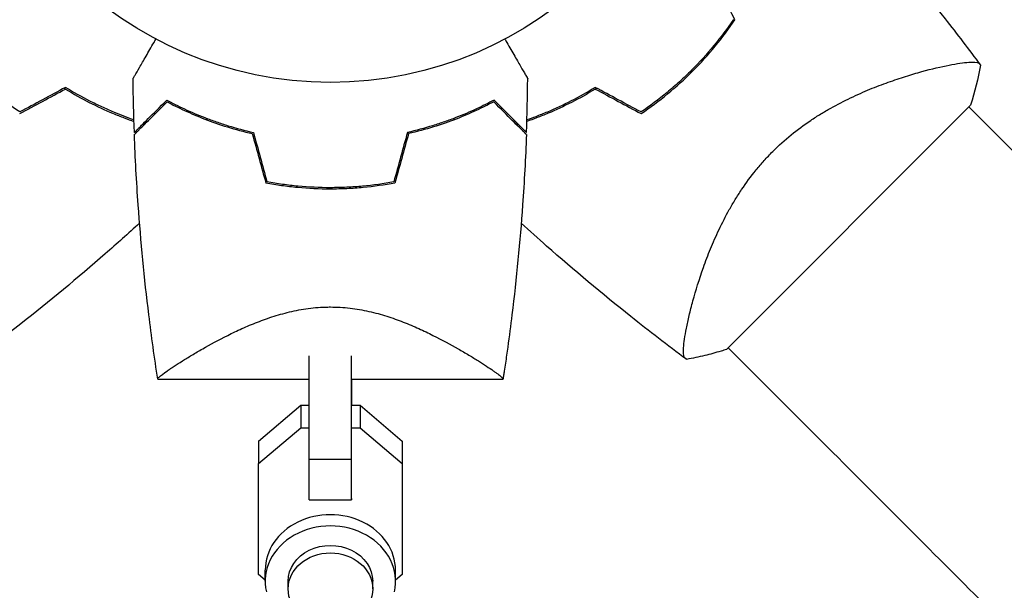
# Model space of a CAD drawing. Units: millimetres. Extents: x -3715 to 4825, y -3892 to 4442.
# Drawn here: x -1522 to -1382, y -125 to -44 of the extents above; entities that cross this region are included whole.
import ezdxf

# ---------------------------------------------------------------- set-up
doc = ezdxf.new("R2010")
doc.units = ezdxf.units.MM
doc.header["$LTSCALE"] = 20
doc.linetypes.add('HIDDEN', pattern=[9.525, 6.35, -3.175])
doc.layers.add('2d', color=230, linetype='Continuous')
doc.layers.add('EN-Free_Space_Hatch', color=10, linetype='HIDDEN')

msp = doc.modelspace()

# ---------------------------------------------------------------- hatches: boundary and pattern name
at = {"layer": 'EN-Free_Space_Hatch'}
h = msp.add_hatch(dxfattribs=at)
h.set_pattern_fill('ANSI31', color=256, scale=100)
h.set_pattern_definition([(30.8695, (-490.08, 2880.6), (-162.905, 272.522), [])])
edge = h.paths.add_edge_path()
edge.add_arc((-490.08, 2880.59), 1000, -14.13045, 165.86955, ccw=False)
edge.add_line((479.66, 2636.46), (217.44, 1594.84))
edge.add_line((217.44, 1594.84), (373.59, 1324.38))
edge.add_arc((-492.44, 824.38), 1000, -81.64141, 30, ccw=False)
edge.add_arc((-1269.99, -549.99), 1000, 0, 22.64328, ccw=False)
edge.add_line((-269.99, -549.99), (-269.99, -2391.73))
edge.add_arc((-1269.99, -2391.73), 1000, 270, 360, ccw=False)
edge.add_line((-1269.99, -3391.73), (-1686.09, -3391.73))
edge.add_arc((-1686.09, -2391.73), 1000, 180, 270, ccw=False)
edge.add_line((-2686.09, -2391.73), (-2686.09, -549.99))
edge.add_arc((-1686.09, -549.99), 1000, 90, 180, ccw=False)
edge.add_line((-1686.09, 450.01), (-1431, 450.01))
edge.add_line((-1431, 450.01), (-1514.61, 594.84))
edge.add_arc((217.44, 1594.84), 2000, 165.86955, 210, ccw=False)
edge.add_line((-1722.05, 2083.1), (-1459.82, 3124.72))

# ---------------------------------------------------------------- linework, layer by layer
at = {"layer": '2d'}
for p, q in [((-1392.77, -51.12), (-1392.77, -51.12)), ((-1421.82, -90.86), (-1387.18, -56.21)), ((-1387.42, -56.46), (-1372.55, -71.33)), ((-1481.04, -85.04), (-1481.04, -85.04)), ((-1426.92, -85.27), (-1426.92, -85.27)), ((-1421.58, -90.62), (-1406.71, -105.49)), ((-1481.04, -106.43), (-1481.04, -91.79)), ((-1475.04, -106.43), (-1475.04, -91.79)), ((-1502.54, -95.1), (-1481.04, -95.1)), ((-1475.04, -95.1), (-1453.54, -95.1)), ((-1475.04, -95.1), (-1475.04, -98.79)), ((-1488.24, -103.87), (-1482.26, -98.79)), ((-1482.26, -98.79), (-1482.26, -101.97)), ((-1482.26, -98.79), (-1481.04, -98.79)), ((-1475.04, -98.79), (-1473.81, -98.79)), ((-1473.81, -98.79), (-1473.81, -101.97)), ((-1473.81, -98.79), (-1467.84, -103.87)), ((-1488.24, -107.04), (-1482.26, -101.97)), ((-1482.26, -101.97), (-1481.04, -101.97)), ((-1475.04, -101.97), (-1473.81, -101.97)), ((-1473.81, -101.97), (-1467.84, -107.04)), ((-1488.24, -103.87), (-1488.24, -107.04)), ((-1467.84, -103.87), (-1467.84, -107.04)), ((-1467.84, -103.87), (-1467.84, -119.61)), ((-1488.24, -122.78), (-1488.24, -107.04)), ((-1481.04, -106.43), (-1475.04, -106.43)), ((-1481.04, -112.2), (-1481.04, -106.43)), ((-1475.04, -112.2), (-1475.04, -106.43)), ((-1467.84, -107.04), (-1467.84, -122.78)), ((-1481.04, -112.2), (-1475.04, -112.2)), ((-1475.04, -112.01), (-1475.04, -112.2)), ((-1467.84, -119.61), (-1467.84, -122.78)), ((-1487.29, -123.59), (-1488.24, -122.78)), ((-1487.29, -123.76), (-1487.29, -122.17)), ((-1468.79, -123.76), (-1468.79, -122.17)), ((-1467.84, -122.78), (-1468.79, -123.59)), ((-1484.04, -124.82), (-1484.04, -123.76)), ((-1472.04, -124.82), (-1472.04, -123.76))]:
    msp.add_line(p, q, dxfattribs=at)
msp.add_circle((-1478.04, 0), 53, dxfattribs=at)
for centre, start, end in [((-1489.81, -11.77), 238.2404, 238.5084), ((-1466.27, -11.77), 301.4916, 301.7596)]:
    msp.add_arc(centre, 49.45, start, end, dxfattribs=at)
for centre, major_axis, ratio, start_param, end_param in [((-1406.72, -105.48), (-88.39, 88.39), 0, -1.832688, -1.570889), ((-1478.04, -122.17), (9.25, 0), 0.848771, 0, 3.141593), ((-1478.04, -123.76), (9.25, 0), 0.848771, -0.190349, 3.331947), ((-1478.04, -124.82), (6, 0), 0.848771, -1.570793559368736, 4.71239174781085)]:
    msp.add_ellipse(centre, major_axis=major_axis, ratio=ratio, start_param=start_param, end_param=end_param, dxfattribs=at)
at = {"layer": '2d', "extrusion": (0, 0, -1)}
msp.add_ellipse((-1478.04, -123.76), major_axis=(-6, 0), ratio=0.848771, start_param=0, end_param=3.141593, dxfattribs=at)
at = {"layer": '2d'}
for points, knots in [([(-1405.08, -27.09), (-1403.61, -28.69), (-1402.16, -30.32), (-1397.32, -35.87), (-1394, -39.88), (-1389.09, -46.14), (-1387.41, -48.33), (-1385.77, -50.55)], [3.450677, 3.450677, 3.450677, 3.450677, 10.001335, 10.001335, 25.652814, 25.652814, 33.969558, 33.969558, 33.969558, 33.969558]), ([(-1420.84, -44.09), (-1421.7, -45.36), (-1422.63, -46.59), (-1424.6, -48.98), (-1425.65, -50.14), (-1426.77, -51.27)], [0, 0, 0, 0, 0.004696848, 0.004696848, 0.009393696, 0.009393696, 0.009393696, 0.009393696]), ([(-1426.63, -51.41), (-1425.49, -50.27), (-1424.42, -49.08), (-1422.42, -46.65), (-1421.48, -45.39), (-1420.61, -44.1)], [0.009556824, 0.009556824, 0.009556824, 0.009556824, 0.014332328, 0.014332328, 0.019107831, 0.019107831, 0.019107831, 0.019107831]), ([(-1506.05, -52.47), (-1506.05, -52.47), (-1506.05, -52.47), (-1506.04, -52.45), (-1506.03, -52.44), (-1506.02, -52.42), (-1506.02, -52.41), (-1505.99, -52.37), (-1505.96, -52.32), (-1505.91, -52.22), (-1505.84, -52.12), (-1505.81, -52.06), (-1505.61, -51.71), (-1505.39, -51.33), (-1504.86, -50.41), (-1504.55, -49.88), (-1504.03, -48.97), (-1503.85, -48.66), (-1503.47, -48), (-1503.27, -47.67), (-1502.99, -47.17), (-1502.9, -47.01), (-1502.81, -46.86)], [0.03029254, 0.03029254, 0.03029254, 0.03029254, 0.03788491, 0.03788491, 0.0416811, 0.0416811, 0.04263015, 0.04263015, 0.0435792, 0.04452824, 0.04452824, 0.04547729, 0.04547729, 0.04927348, 0.04927348, 0.05306967, 0.05306967, 0.05496776, 0.05496776, 0.05686586, 0.05686586, 0.05768815, 0.05768815, 0.05768815, 0.05768815]), ([(-1453.27, -46.86), (-1453.18, -47.01), (-1453.09, -47.17), (-1452.6, -48.02), (-1452.22, -48.68), (-1451.53, -49.87), (-1451.22, -50.42), (-1450.81, -51.12), (-1450.69, -51.33), (-1450.47, -51.71), (-1450.38, -51.87), (-1450.22, -52.14), (-1450.16, -52.24), (-1450.1, -52.35), (-1450.08, -52.38), (-1450.06, -52.41), (-1450.06, -52.42), (-1450.05, -52.44), (-1450.04, -52.45), (-1450.03, -52.47), (-1450.03, -52.47), (-1450.03, -52.47)], [0.00295148, 0.00295148, 0.00295148, 0.00295148, 0.00378657, 0.00378657, 0.00757315, 0.00757315, 0.01135972, 0.01135972, 0.013253, 0.013253, 0.01514629, 0.01514629, 0.01703958, 0.01703958, 0.01798622, 0.01798622, 0.01893286, 0.01893286, 0.02271944, 0.02271944, 0.03029258, 0.03029258, 0.03029258, 0.03029258]), ([(-1415.25, -62.79), (-1414.4, -61.94), (-1413.53, -61.16), (-1411.73, -59.7), (-1410.81, -59.02), (-1409.39, -58.07), (-1408.91, -57.76), (-1407.96, -57.18), (-1407.49, -56.9), (-1406.07, -56.11), (-1405.13, -55.63), (-1403.27, -54.74), (-1402.35, -54.34), (-1400.56, -53.6), (-1399.69, -53.27), (-1398, -52.67), (-1397.18, -52.4), (-1395.6, -51.9), (-1394.84, -51.67), (-1392.64, -51.07), (-1391.34, -50.76), (-1389.66, -50.43), (-1389.14, -50.34), (-1388.21, -50.2), (-1387.79, -50.16), (-1386.72, -50.08), (-1386.24, -50.12), (-1385.99, -50.27), (-1385.97, -50.29), (-1385.93, -50.33), (-1385.92, -50.35), (-1385.87, -50.41), (-1385.85, -50.44), (-1385.79, -50.52), (-1385.77, -50.55), (-1385.76, -50.56), (-1385.76, -50.56), (-1385.76, -50.56)], [0, 0, 0, 0, 0.00351649, 0.00351649, 0.00703299, 0.00703299, 0.00879123, 0.00879123, 0.01054948, 0.01054948, 0.01406598, 0.01406598, 0.01758247, 0.01758247, 0.02109896, 0.02109896, 0.02461546, 0.02461546, 0.02813195, 0.02813195, 0.03516494, 0.03516494, 0.03868143, 0.03868143, 0.04219793, 0.04219793, 0.04923091, 0.04923091, 0.05011004, 0.05011004, 0.05098916, 0.05098916, 0.05274741, 0.05274741, 0.0562639, 0.0562639, 0.05666079, 0.05666079, 0.05666079, 0.05666079]), ([(-1522.13, -57.19), (-1523.4, -56.34), (-1524.63, -55.41), (-1527.02, -53.44), (-1528.18, -52.39), (-1529.3, -51.27)], [0, 0, 0, 0, 0.004696848, 0.004696848, 0.009393696, 0.009393696, 0.009393696, 0.009393696]), ([(-1426.77, -51.27), (-1427.33, -51.83), (-1427.91, -52.37), (-1429.07, -53.42), (-1429.66, -53.93), (-1431.45, -55.42), (-1432.68, -56.34), (-1433.95, -57.19)], [0.009393696, 0.009393696, 0.009393696, 0.009393696, 0.011738601, 0.011738601, 0.014083505, 0.014083505, 0.018773315, 0.018773315, 0.018773315, 0.018773315]), ([(-1433.94, -57.43), (-1432.65, -56.56), (-1431.39, -55.62), (-1428.96, -53.62), (-1427.77, -52.55), (-1426.63, -51.41)], [0, 0, 0, 0, 0.004778412, 0.004778412, 0.009556824, 0.009556824, 0.009556824, 0.009556824]), ([(-1505.93, -58.31), (-1506.87, -57.99), (-1507.82, -57.62), (-1509.35, -56.98), (-1509.91, -56.74), (-1511.05, -56.21), (-1511.62, -55.93), (-1513.34, -55.06), (-1514.49, -54.41), (-1515.64, -53.71)], [0.00474007, 0.00474007, 0.00474007, 0.00474007, 0.00840762, 0.00840762, 0.01050952, 0.01050952, 0.01261143, 0.01261143, 0.01681524, 0.01681524, 0.01681524, 0.01681524]), ([(-1515.64, -53.94), (-1514.51, -54.63), (-1513.39, -55.26), (-1511.15, -56.4), (-1510.04, -56.91), (-1508.4, -57.6), (-1507.85, -57.82), (-1506.84, -58.2), (-1506.38, -58.37), (-1505.92, -58.52)], [0, 0, 0, 0, 0.00414637, 0.00414637, 0.00829274, 0.00829274, 0.01036592, 0.01036592, 0.01214065, 0.01214065, 0.01214065, 0.01214065]), ([(-1440.44, -53.94), (-1441.57, -54.63), (-1442.69, -55.26), (-1444.93, -56.4), (-1446.04, -56.91), (-1447.68, -57.6), (-1448.23, -57.82), (-1449.24, -58.2), (-1449.7, -58.37), (-1450.16, -58.52)], [0, 0, 0, 0, 0.00414637, 0.00414637, 0.00829274, 0.00829274, 0.01036592, 0.01036592, 0.01214064, 0.01214064, 0.01214064, 0.01214064]), ([(-1440.44, -53.71), (-1441.59, -54.42), (-1442.73, -55.05), (-1445, -56.21), (-1446.12, -56.73), (-1447.8, -57.43), (-1448.35, -57.65), (-1449.32, -58.02), (-1449.74, -58.17), (-1450.15, -58.31)], [0, 0, 0, 0, 0.00420297, 0.00420297, 0.00840595, 0.00840595, 0.01050744, 0.01050744, 0.01210191, 0.01210191, 0.01210191, 0.01210191]), ([(-1505.87, -60.1), (-1505.87, -60.1), (-1505.87, -60.1), (-1505.86, -60.09), (-1505.86, -60.09), (-1505.85, -60.08), (-1505.84, -60.07), (-1505.84, -60.07), (-1505.83, -60.06), (-1505.83, -60.06), (-1505.82, -60.05), (-1505.78, -60.01), (-1505.68, -59.91), (-1505.44, -59.67), (-1505.34, -59.57), (-1505.12, -59.35), (-1504.99, -59.22), (-1504.58, -58.81), (-1504.26, -58.49), (-1503.17, -57.4), (-1502.29, -56.52), (-1501.27, -55.5)], [0.0274582, 0.0274582, 0.0274582, 0.0274582, 0.03088331, 0.03088331, 0.03430842, 0.03430842, 0.03602097, 0.03602097, 0.03687725, 0.03687725, 0.03773353, 0.03773353, 0.04115863, 0.04115863, 0.04287119, 0.04287119, 0.04458374, 0.04458374, 0.04800885, 0.04800885, 0.05485906, 0.05485906, 0.05485906, 0.05485906]), ([(-1505.86, -60.39), (-1505.86, -60.39), (-1505.86, -60.39), (-1505.85, -60.38), (-1505.85, -60.38), (-1505.84, -60.37), (-1505.83, -60.36), (-1505.83, -60.36), (-1505.82, -60.35), (-1505.82, -60.35), (-1505.81, -60.34), (-1505.77, -60.3), (-1505.66, -60.19), (-1505.42, -59.95), (-1505.32, -59.85), (-1505.09, -59.62), (-1504.96, -59.49), (-1504.55, -59.08), (-1504.22, -58.75), (-1503.13, -57.66), (-1502.24, -56.77), (-1501.22, -55.75)], [0.02748902, 0.02748902, 0.02748902, 0.02748902, 0.03088582, 0.03088582, 0.03431758, 0.03431758, 0.03603346, 0.03603346, 0.0368914, 0.0368914, 0.03774934, 0.03774934, 0.0411811, 0.0411811, 0.04289698, 0.04289698, 0.04461285, 0.04461285, 0.04804461, 0.04804461, 0.05490813, 0.05490813, 0.05490813, 0.05490813]), ([(-1501.27, -55.5), (-1500.5, -55.92), (-1499.66, -56.34), (-1497.85, -57.18), (-1496.88, -57.59), (-1495.33, -58.2), (-1494.79, -58.39), (-1493.69, -58.78), (-1493.13, -58.96), (-1491.41, -59.49), (-1490.21, -59.82), (-1488.97, -60.1)], [0, 0, 0, 0, 0.00404768, 0.00404768, 0.00809536, 0.00809536, 0.0101192, 0.0101192, 0.01214304, 0.01214304, 0.01619072, 0.01619072, 0.01619072, 0.01619072]), ([(-1501.22, -55.75), (-1500.46, -56.16), (-1499.63, -56.57), (-1497.85, -57.39), (-1496.9, -57.8), (-1494.87, -58.59), (-1493.78, -58.97), (-1491.53, -59.66), (-1490.35, -59.98), (-1489.13, -60.26)], [0, 0, 0, 0, 0.0039809, 0.0039809, 0.00796179, 0.00796179, 0.01194269, 0.01194269, 0.01592358, 0.01592358, 0.01592358, 0.01592358]), ([(-1454.81, -55.5), (-1455.58, -55.92), (-1456.42, -56.34), (-1458.23, -57.18), (-1459.2, -57.59), (-1460.75, -58.2), (-1461.28, -58.39), (-1462.38, -58.78), (-1462.95, -58.96), (-1464.67, -59.49), (-1465.86, -59.82), (-1467.11, -60.1)], [0, 0, 0, 0, 0.00404768, 0.00404768, 0.00809536, 0.00809536, 0.0101192, 0.0101192, 0.01214304, 0.01214304, 0.01619072, 0.01619072, 0.01619072, 0.01619072]), ([(-1454.86, -55.75), (-1455.62, -56.16), (-1456.45, -56.57), (-1458.23, -57.39), (-1459.18, -57.8), (-1461.21, -58.59), (-1462.3, -58.97), (-1464.55, -59.66), (-1465.73, -59.98), (-1466.95, -60.26)], [0, 0, 0, 0, 0.0039809, 0.0039809, 0.00796179, 0.00796179, 0.01194269, 0.01194269, 0.01592358, 0.01592358, 0.01592358, 0.01592358]), ([(-1450.22, -60.39), (-1450.22, -60.39), (-1450.22, -60.39), (-1450.23, -60.38), (-1450.23, -60.38), (-1450.24, -60.37), (-1450.25, -60.36), (-1450.25, -60.36), (-1450.26, -60.35), (-1450.26, -60.35), (-1450.27, -60.34), (-1450.31, -60.3), (-1450.41, -60.19), (-1450.66, -59.95), (-1450.76, -59.85), (-1450.99, -59.62), (-1451.11, -59.49), (-1451.53, -59.08), (-1451.86, -58.75), (-1452.95, -57.66), (-1453.84, -56.77), (-1454.86, -55.75)], [0.02748902, 0.02748902, 0.02748902, 0.02748902, 0.03088582, 0.03088582, 0.03431758, 0.03431758, 0.03603346, 0.03603346, 0.0368914, 0.0368914, 0.03774934, 0.03774934, 0.0411811, 0.0411811, 0.04289698, 0.04289698, 0.04461285, 0.04461285, 0.04804461, 0.04804461, 0.05490813, 0.05490813, 0.05490813, 0.05490813]), ([(-1450.21, -60.1), (-1450.21, -60.1), (-1450.21, -60.1), (-1450.22, -60.09), (-1450.22, -60.09), (-1450.23, -60.08), (-1450.23, -60.07), (-1450.24, -60.07), (-1450.25, -60.06), (-1450.25, -60.06), (-1450.25, -60.05), (-1450.3, -60.01), (-1450.4, -59.91), (-1450.64, -59.67), (-1450.74, -59.57), (-1450.96, -59.35), (-1451.09, -59.22), (-1451.5, -58.81), (-1451.82, -58.49), (-1452.91, -57.4), (-1453.79, -56.52), (-1454.81, -55.5)], [0.0274582, 0.0274582, 0.0274582, 0.0274582, 0.03088331, 0.03088331, 0.03430842, 0.03430842, 0.03602097, 0.03602097, 0.03687725, 0.03687725, 0.03773353, 0.03773353, 0.04115863, 0.04115863, 0.04287119, 0.04287119, 0.04458374, 0.04458374, 0.04800885, 0.04800885, 0.05485906, 0.05485906, 0.05485906, 0.05485906]), ([(-1502.54, -95.08), (-1503.01, -92.05), (-1503.43, -89), (-1504.45, -80.78), (-1504.95, -75.58), (-1505.56, -67.05), (-1505.74, -63.72), (-1505.86, -60.39)], [0.016067, 0.016067, 0.016067, 0.016067, 9.2333, 9.2333, 24.884098, 24.884098, 34.885433, 34.885433, 34.885433, 34.885433]), ([(-1450.22, -60.39), (-1450.34, -63.72), (-1450.52, -67.05), (-1451.13, -75.58), (-1451.63, -80.78), (-1452.46, -87.48), (-1452.66, -89.01), (-1452.97, -91.29), (-1453.08, -92.06), (-1453.25, -93.2), (-1453.31, -93.58), (-1453.39, -94.15), (-1453.42, -94.34), (-1453.47, -94.62), (-1453.48, -94.72), (-1453.5, -94.86), (-1453.51, -94.91), (-1453.52, -94.98), (-1453.52, -95), (-1453.53, -95.04), (-1453.53, -95.05), (-1453.53, -95.07), (-1453.54, -95.07), (-1453.54, -95.08)], [0, 0, 0, 0, 10.001335, 10.001335, 25.652133, 25.652133, 30.268367, 30.268367, 32.576984, 32.576984, 33.731356, 33.731356, 34.308549, 34.308549, 34.597147, 34.597147, 34.741446, 34.741446, 34.813595, 34.813595, 34.84967, 34.84967, 34.862298, 34.862298, 34.862298, 34.862298]), ([(-1427.48, -92.28), (-1427.48, -92.28), (-1427.48, -92.28), (-1427.49, -92.27), (-1427.51, -92.25), (-1427.59, -92.19), (-1427.62, -92.17), (-1427.68, -92.13), (-1427.7, -92.11), (-1427.74, -92.08), (-1427.76, -92.05), (-1427.85, -91.92), (-1427.89, -91.75), (-1427.92, -91.4), (-1427.93, -91.27), (-1427.93, -90.97), (-1427.92, -90.8), (-1427.86, -89.91), (-1427.72, -88.97), (-1427.39, -87.3), (-1427.26, -86.69), (-1427.03, -85.72), (-1426.95, -85.39), (-1426.77, -84.7), (-1426.68, -84.34), (-1426.18, -82.51), (-1425.69, -80.92), (-1424.78, -78.38), (-1424.45, -77.51), (-1423.89, -76.16), (-1423.7, -75.71), (-1423.3, -74.79), (-1423.08, -74.32), (-1422.42, -72.93), (-1421.94, -71.99), (-1421.15, -70.57), (-1420.87, -70.1), (-1420.29, -69.15), (-1419.98, -68.67), (-1419.03, -67.24), (-1418.35, -66.32), (-1417.25, -64.97), (-1416.87, -64.52), (-1416.28, -63.86), (-1416.08, -63.65), (-1415.67, -63.22), (-1415.46, -63), (-1415.25, -62.79)], [0.16840129, 0.16840129, 0.16840129, 0.16840129, 0.16868251, 0.16868251, 0.17219218, 0.17219218, 0.17394701, 0.17394701, 0.17482443, 0.17482443, 0.17570184, 0.17570184, 0.17921151, 0.17921151, 0.18096635, 0.18096635, 0.18272118, 0.18272118, 0.18974052, 0.18974052, 0.19325019, 0.19325019, 0.19500502, 0.19500502, 0.19675986, 0.19675986, 0.2037792, 0.2037792, 0.20728887, 0.20728887, 0.2090437, 0.2090437, 0.21079853, 0.21079853, 0.2143082, 0.2143082, 0.21606304, 0.21606304, 0.21781787, 0.21781787, 0.22132754, 0.22132754, 0.22308238, 0.22308238, 0.22395979, 0.22395979, 0.22483721, 0.22483721, 0.22483721, 0.22483721]), ([(-1478.04, -68.13), (-1479.61, -68.13), (-1481.16, -68.05), (-1483.45, -67.84), (-1484.21, -67.75), (-1485.71, -67.54), (-1486.46, -67.41), (-1487.2, -67.27)], [0.009318793, 0.009318793, 0.009318793, 0.009318793, 0.013978791, 0.013978791, 0.016308789, 0.016308789, 0.018638788, 0.018638788, 0.018638788, 0.018638788]), ([(-1478.04, -67.93), (-1479.58, -67.93), (-1481.1, -67.86), (-1483.35, -67.65), (-1484.1, -67.56), (-1485.58, -67.35), (-1486.31, -67.23), (-1487.04, -67.1)], [0.009150117, 0.009150117, 0.009150117, 0.009150117, 0.013725915, 0.013725915, 0.016013815, 0.016013815, 0.018301714, 0.018301714, 0.018301714, 0.018301714]), ([(-1469.04, -67.1), (-1470.49, -67.37), (-1471.96, -67.58), (-1474.21, -67.79), (-1474.97, -67.84), (-1476.11, -67.89), (-1476.5, -67.91), (-1477.27, -67.92), (-1477.65, -67.93), (-1478.04, -67.93)], [0, 0, 0, 0, 0.004575061, 0.004575061, 0.006862592, 0.006862592, 0.008006357, 0.008006357, 0.009150122, 0.009150122, 0.009150122, 0.009150122]), ([(-1468.88, -67.27), (-1470.35, -67.55), (-1471.85, -67.76), (-1474.14, -67.98), (-1474.91, -68.04), (-1476.08, -68.09), (-1476.47, -68.11), (-1477.25, -68.12), (-1477.65, -68.13), (-1478.04, -68.13)], [0, 0, 0, 0, 0.004659396, 0.004659396, 0.006989095, 0.006989095, 0.008153944, 0.008153944, 0.009318793, 0.009318793, 0.009318793, 0.009318793]), ([(-1505.13, -72.96), (-1506.73, -74.43), (-1508.36, -75.88), (-1513.91, -80.72), (-1517.91, -84.04), (-1524.18, -88.95), (-1526.37, -90.63), (-1528.59, -92.27)], [3.450677, 3.450677, 3.450677, 3.450677, 10.001335, 10.001335, 25.652814, 25.652814, 33.969558, 33.969558, 33.969558, 33.969558]), ([(-1427.49, -92.27), (-1430.16, -90.3), (-1432.79, -88.27), (-1439.46, -82.98), (-1443.45, -79.64), (-1448.56, -75.13), (-1449.76, -74.05), (-1450.95, -72.96)], [0, 0, 0, 0, 10.001334, 10.001334, 25.653154, 25.653154, 30.518868, 30.518868, 30.518868, 30.518868]), ([(-1502.54, -95.1), (-1502.54, -95.1), (-1502.54, -95.1), (-1502.54, -95.1), (-1502.54, -95.09), (-1502.54, -95.07), (-1502.55, -95.05), (-1502.53, -94.99), (-1502.51, -94.96), (-1502.45, -94.88), (-1502.4, -94.84), (-1502.12, -94.58), (-1501.73, -94.28), (-1501.02, -93.79), (-1500.87, -93.69), (-1500.56, -93.47), (-1500.39, -93.36), (-1499.86, -93.01), (-1499.47, -92.77), (-1498.64, -92.24), (-1498.18, -91.96), (-1497.46, -91.53), (-1497.21, -91.38), (-1496.7, -91.08), (-1496.43, -90.93), (-1495.09, -90.16), (-1493.91, -89.52), (-1491.97, -88.55), (-1491.3, -88.23), (-1489.88, -87.6), (-1489.16, -87.29), (-1487.64, -86.7), (-1486.86, -86.42), (-1485.23, -85.91), (-1484.38, -85.67), (-1482.64, -85.28), (-1481.75, -85.13), (-1480.38, -84.96), (-1479.92, -84.92), (-1479.21, -84.88), (-1478.98, -84.87), (-1478.51, -84.85), (-1478.28, -84.85), (-1478.04, -84.85)], [0.13373658, 0.13373658, 0.13373658, 0.13373658, 0.13375945, 0.13375945, 0.13515596, 0.13515596, 0.13655247, 0.13655247, 0.13794899, 0.13794899, 0.1393455, 0.1393455, 0.14493156, 0.14493156, 0.14632808, 0.14632808, 0.14772459, 0.14772459, 0.15051762, 0.15051762, 0.15331065, 0.15331065, 0.15470716, 0.15470716, 0.15610368, 0.15610368, 0.16168974, 0.16168974, 0.16448277, 0.16448277, 0.16727579, 0.16727579, 0.17006882, 0.17006882, 0.17286185, 0.17286185, 0.17565488, 0.17565488, 0.1770514, 0.1770514, 0.17774965, 0.17774965, 0.17844791, 0.17844791, 0.17844791, 0.17844791]), ([(-1478.04, -84.85), (-1477.1, -84.85), (-1476.17, -84.91), (-1474.8, -85.07), (-1474.35, -85.13), (-1473.46, -85.29), (-1473.01, -85.38), (-1471.7, -85.67), (-1470.85, -85.9), (-1469.23, -86.42), (-1468.45, -86.69), (-1466.93, -87.28), (-1466.19, -87.6), (-1464.79, -88.23), (-1464.12, -88.55), (-1462.19, -89.51), (-1461, -90.15), (-1459.65, -90.92), (-1459.39, -91.08), (-1458.87, -91.38), (-1458.62, -91.52), (-1457.9, -91.96), (-1457.45, -92.23), (-1456.2, -93.02), (-1455.49, -93.49), (-1454.79, -93.98), (-1454.66, -94.07), (-1454.42, -94.24), (-1454.3, -94.33), (-1454, -94.55), (-1453.85, -94.68), (-1453.62, -94.89), (-1453.56, -94.97), (-1453.53, -95.05), (-1453.53, -95.07), (-1453.54, -95.09), (-1453.54, -95.1), (-1453.54, -95.1), (-1453.54, -95.1), (-1453.54, -95.1)], [0, 0, 0, 0, 0.00278347, 0.00278347, 0.0041752, 0.0041752, 0.00556694, 0.00556694, 0.0083504, 0.0083504, 0.01113387, 0.01113387, 0.01391734, 0.01391734, 0.01670081, 0.01670081, 0.02226775, 0.02226775, 0.02365948, 0.02365948, 0.02505121, 0.02505121, 0.02783468, 0.02783468, 0.03340162, 0.03340162, 0.03479335, 0.03479335, 0.03618509, 0.03618509, 0.03896855, 0.03896855, 0.04175202, 0.04175202, 0.04314376, 0.04314376, 0.04453549, 0.04453549, 0.04453807, 0.04453807, 0.04453807, 0.04453807]), ([(-1421.82, -90.86), (-1422.08, -90.95), (-1422.34, -91.03), (-1423.36, -91.34), (-1424.13, -91.55), (-1425.75, -91.95), (-1426.61, -92.13), (-1427.48, -92.28)], [0, 0, 0, 0, 0.815113, 0.815113, 3.26172, 3.26172, 5.955929, 5.955929, 5.955929, 5.955929])]:
    msp.add_open_spline(points, degree=3, knots=knots, dxfattribs=at)
for points in [[(-1420.61, -44.1), (-1421.77, -41.94), (-1422.93, -39.78), (-1424.1, -37.6)], [(-1385.76, -50.56), (-1386.09, -52.47), (-1386.56, -54.35), (-1387.18, -56.21)], [(-1505.87, -60.1), (-1505.96, -57.56), (-1506.02, -55.02), (-1506.05, -52.47)], [(-1450.21, -60.1), (-1450.12, -57.56), (-1450.06, -55.02), (-1450.03, -52.47)], [(-1522.14, -57.43), (-1519.98, -56.27), (-1517.81, -55.1), (-1515.64, -53.94)], [(-1515.64, -53.71), (-1517.81, -54.87), (-1519.97, -56.04), (-1522.13, -57.19)], [(-1433.95, -57.19), (-1436.11, -56.04), (-1438.27, -54.87), (-1440.44, -53.71)], [(-1440.44, -53.94), (-1438.26, -55.1), (-1436.1, -56.27), (-1433.94, -57.43)], [(-1495.6, -58.09), (-1495.62, -58.15), (-1495.64, -58.22), (-1495.65, -58.28)], [(-1460.43, -58.28), (-1460.44, -58.22), (-1460.46, -58.15), (-1460.48, -58.09)], [(-1504.7, -58.93), (-1504.62, -58.95), (-1504.55, -58.98), (-1504.47, -59)], [(-1504.31, -58.84), (-1504.39, -58.82), (-1504.46, -58.79), (-1504.54, -58.77)], [(-1451.54, -58.77), (-1451.62, -58.79), (-1451.69, -58.82), (-1451.77, -58.84)], [(-1451.38, -58.93), (-1451.46, -58.95), (-1451.53, -58.98), (-1451.61, -59)], [(-1489.13, -60.26), (-1488.48, -62.61), (-1487.84, -64.94), (-1487.2, -67.27)], [(-1488.97, -60.1), (-1488.32, -62.44), (-1487.68, -64.77), (-1487.04, -67.1)], [(-1467.11, -60.1), (-1467.76, -62.44), (-1468.4, -64.77), (-1469.04, -67.1)], [(-1466.95, -60.26), (-1467.59, -62.61), (-1468.24, -64.94), (-1468.88, -67.27)]]:
    msp.add_open_spline(points, degree=3, dxfattribs=at)

doc.saveas('drawing.dxf')
